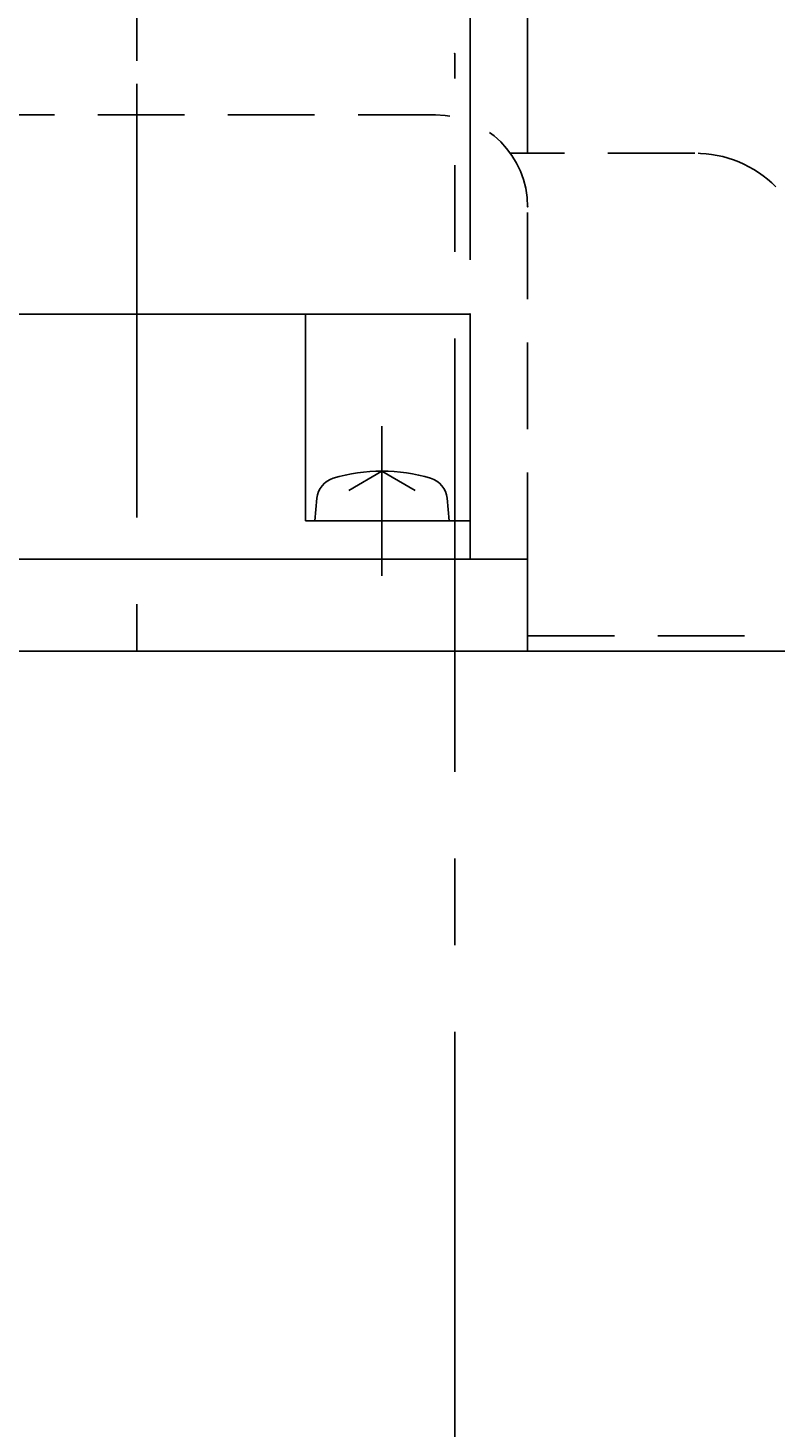
# Model space of a CAD drawing. Extents: x -259 to 835, y -168 to 510.
# Drawn here: x -211 to -192, y -20 to 16 of the extents above; entities that cross this region are included whole.
import ezdxf

# ---------------------------------------------------------------- set-up
doc = ezdxf.new("R2010")
doc.units = 0
doc.header["$LTSCALE"] = 9.049347
doc.header["$MEASUREMENT"] = 0
doc.linetypes.add('CENTER', pattern=[2, 1.25, -0.25, 0.25, -0.25])
doc.linetypes.add('HIDDEN', pattern=[0.375, 0.25, -0.125])
doc.layers.get('0').update_dxf_attribs({"linetype": 'CONTINUOUS'})
for name, color, linetype in [('001', 7, 'CONTINUOUS'), ('002', 7, 'CONTINUOUS'), ('007', 7, 'CONTINUOUS')]:
    doc.layers.add(name, color=color, linetype=linetype)
doc.styles.get("Standard").update_dxf_attribs({"font": 'TXT', "bigfont": 'BIGFONT'})
doc.dimstyles.get("Standard").update_dxf_attribs({"dimtxt": 0.18, "dimasz": 0.18, "dimexe": 0.18, "dimexo": 0.0625, "dimgap": 0.09, "dimtad": 0, "dimtih": 1, "dimtoh": 1, "dimdec": 4, "dimzin": 0, "dimdsep": 46, "dimtxsty": 'Standard', "dimcen": 0.09, "dimadec": 0, "dimazin": 0, "dimtfac": 1, "dimtdec": 4, "dimtofl": 0, "dimtmove": 0, "dimatfit": 3, "dimfxl": 0, "dimtolj": 1, "dimtzin": 0, "dimarcsym": 0})

# ---------------------------------------------------------------- blocks, each defined once
blk = doc.blocks.new('PART0')
at = {"layer": '001'}
for p, q in [((444.506703, -25.172403), (444.506703, -19.772403)), ((446.506703, -23.872403), (445.640678, -24.372403)), ((446.506703, -23.872403), (447.372728, -24.372403)), ((444.808659, -24.578548), (444.756703, -25.172403)), ((448.204747, -24.578548), (448.256703, -25.172403)), ((444.506703, -25.172403), (448.806703, -25.172403))]:
    blk.add_line(p, q, dxfattribs=at)
at = {"layer": '001', "color": 2, "linetype": 'CENTER'}
blk.add_line((446.506703, -22.700504), (446.506703, -26.603859), dxfattribs=at)
at = {"layer": '001'}
for centre, radius, start, end in [((445.406375, -24.630842), 0.6, 106.387687, 175), ((446.506703, -28.372403), 4.5, 73.612313, 106.387687), ((447.607031, -24.630842), 0.6, 5, 73.612313)]:
    blk.add_arc(centre, radius, start, end, dxfattribs=at)
blk = doc.blocks.new('ARROW')
at = {"color": 0, "linetype": 'Continuous'}
blk.add_lwpolyline([(2.828427, 0.757875), (0, 0), (2.828427, -0.757875)], dxfattribs=at)
blk = doc.blocks.new('*D19')
at = {"layer": '002', "color": 3}
for p, q in [((-208.3, 15.414214), (-208.3, 21.414214)), ((-200, 17.014705), (-200, 21.414214)), ((-208.3, 20), (-200, 20))]:
    blk.add_line(p, q, dxfattribs=at)
for p in [(-200, 20), (-200, 15.600491), (-208.3, 14)]:
    blk.add_point(p, dxfattribs=at)
at = {"layer": '002', "color": 3, "linetype": 'ByBlock'}
blk.add_blockref('ARROW', (-208.3, 20), dxfattribs=at)
at = {"layer": '002', "color": 3, "linetype": 'ByBlock', "rotation": 180}
blk.add_blockref('ARROW', (-200, 20), dxfattribs=at)
at = {"layer": '002', "color": 3, "width": 0.924107}
blk.add_text('8.3', height=4.525484, dxfattribs=at).set_placement((-209.029037, 21.414214))
blk = doc.blocks.new('*D21')
at = {"layer": '002', "color": 3}
for p, q in [((-217, 10.214214), (-217, 31.414214)), ((-199.6, 10.214214), (-199.6, 31.414214)), ((-217, 30), (-199.6, 30))]:
    blk.add_line(p, q, dxfattribs=at)
for p in [(-199.6, 30), (-217, 8.8), (-199.6, 8.8)]:
    blk.add_point(p, dxfattribs=at)
at = {"layer": '002', "color": 3, "linetype": 'ByBlock'}
blk.add_blockref('ARROW', (-217, 30), dxfattribs=at)
at = {"layer": '002', "color": 3, "linetype": 'ByBlock', "rotation": 180}
blk.add_blockref('ARROW', (-199.6, 30), dxfattribs=at)
at = {"layer": '002', "color": 3, "width": 1.145833}
blk.add_text('17.5', height=4.525484, dxfattribs=at).set_placement((-216.078174, 31.414214))
blk = doc.blocks.new('*D22')
at = {"layer": '002', "color": 3}
for p, q in [((-218.5, 13.014214), (-218.5, 41.414214)), ((-198.1, 13.014214), (-198.1, 41.414214)), ((-218.5, 40), (-198.1, 40))]:
    blk.add_line(p, q, dxfattribs=at)
for p in [(-198.1, 40), (-218.5, 11.6), (-198.1, 11.6)]:
    blk.add_point(p, dxfattribs=at)
at = {"layer": '002', "color": 3, "linetype": 'ByBlock'}
blk.add_blockref('ARROW', (-218.5, 40), dxfattribs=at)
at = {"layer": '002', "color": 3, "linetype": 'ByBlock', "rotation": 180}
blk.add_blockref('ARROW', (-198.1, 40), dxfattribs=at)
at = {"layer": '002', "color": 3, "width": 1.145833}
blk.add_text('(20.5)', height=4.525484, dxfattribs=at).set_placement((-219.967262, 41.414214))

msp = doc.modelspace()

# ---------------------------------------------------------------- linework, layer by layer
at = {"layer": '001', "color": 2, "linetype": 'CENTER'}
msp.add_line((-200, -21.25), (-200, 15.600491), dxfattribs=at)
at = {"layer": '001', "color": 2, "linetype": 'HIDDEN'}
for p, q in [((-193.742641, 13), (-198.550641, 13)), ((-198.1, 0.4), (-189.5, 0.4))]:
    msp.add_line(p, q, dxfattribs=at)
at = {"layer": '001'}
for p, q in [((-199.6, 8.8), (-217, 8.8)), ((-175.3, 0), (-224.7, 0))]:
    msp.add_line(p, q, dxfattribs=at)
at = {"layer": '001', "color": 2, "linetype": 'HIDDEN'}
for centre, radius, start in [((-200.5, 11.6), 2.4, 0), ((-193.742641, 10), 3, 45)]:
    msp.add_arc(centre, radius, start, 90, dxfattribs=at)
at = {"layer": '007', "color": 2, "linetype": 'CENTER'}
msp.add_line((-208.3, 14.806328), (-208.3, 0), dxfattribs=at)
at = {"layer": '007', "color": 2, "linetype": 'HIDDEN'}
for p, q in [((-216.1, 14), (-200.5, 14)), ((-198.1, 2.4), (-198.1, 11.6))]:
    msp.add_line(p, q, dxfattribs=at)
at = {"layer": '007'}
for p, q in [((-199.6, 8.8), (-199.6, 2.4)), ((-218.5, 2.4), (-198.1, 2.4)), ((-198.1, 2.4), (-198.1, 0)), ((-198.1, 2.4), (-198.1, 0))]:
    msp.add_line(p, q, dxfattribs=at)

# ---------------------------------------------------------------- block references
at = {"layer": '001', "color": 0, "linetype": 'ByBlock'}
msp.add_blockref('PART0', (-648.406703, 28.572403), dxfattribs=at)

# ---------------------------------------------------------------- dimensions: what is measured, and where the dimension line sits
at = {"layer": '002', "color": 3}
for base, p1, p2, picture, middle in [((-198.1, 40), (-218.5, 11.6), (-198.1, 11.6), '*D22', (-219.967262, 41.414214)), ((-199.6, 30), (-217, 8.8), (-199.6, 8.8), '*D21', (-216.078174, 31.414214)), ((-200, 20), (-208.3, 14), (-200, 15.600491), '*D19', (-209.029037, 21.414214))]:
    dim = msp.add_linear_dim(base=base, p1=p1, p2=p2, dimstyle='Standard', dxfattribs=at)
    dim.commit()
    dim.dimension.update_dxf_attribs({"geometry": picture, "text_midpoint": middle})

doc.saveas('drawing.dxf')
